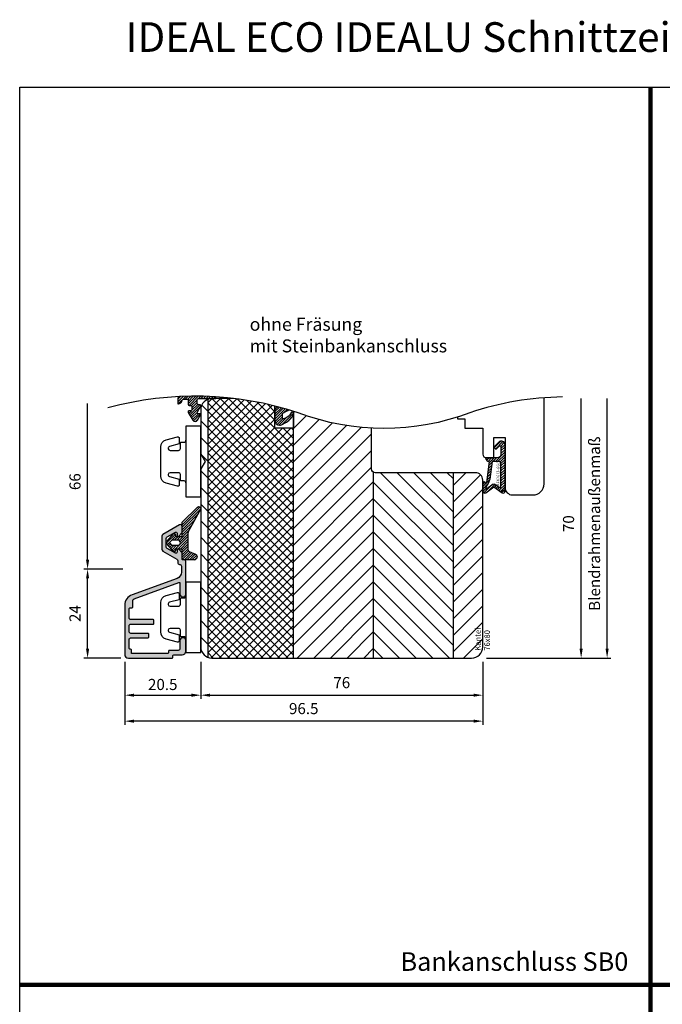
# Model space of a CAD drawing. Units: millimetres. Extents: x -1770 to 4420, y -2028 to 888.
# Drawn here: x 2280 to 2453, y -1088 to -823 of the extents above; entities that cross this region are included whole.
import ezdxf

# ---------------------------------------------------------------- set-up
doc = ezdxf.new("R2010")
doc.units = ezdxf.units.MM
doc.header["$LTSCALE"] = 2
for name, color, linetype, lineweight in [('AM_5', 3, 'Continuous', 25), ('FBA2-Dichtung$0$Schraffur_Dichtung', 1, 'Continuous', 25), ('PS10_BR76x80_SB0$0$Flügelüberschlagdichtung$0$Schraffur_Dichtung', 1, 'Continuous', 25), ('PS10_BR76x80_SB0$0$IDEAL-ECOPLANO_Mitteldichtung$0$Schraffur_Dichtung', 1, 'Continuous', 25)]:
    doc.layers.add(name, color=color, linetype=linetype, lineweight=lineweight)
for name, color, linetype in [('IDEALU-ECOPLANO_SB36-17$0$Schraffur_Aluminium', 252, 'Continuous'), ('PS10_BR76x80_SB0$0$Flügelüberschlagdichtung$0$Profilnummer', 1, 'Continuous'), ('PS10_BR76x80_SB0$0$Profilnummer', 1, 'Continuous'), ('PS10_BR76x80_SB0$0$PS1_BR76x80$0$Dämmung_BR', 7, 'Continuous'), ('PS10_BR76x80_SB0$0$PS1_BR76x80$0$Schraffur_Holz', 1, 'Continuous'), ('PS10_BR76x80_SB0$0$Schraffur_Holz', 1, 'Continuous')]:
    doc.layers.add(name, color=color, linetype=linetype)
doc.styles.add('PS10_BR76x80_SB0$0$Flügelüberschlagdichtung$0$Standard', font='isocp.shx')
doc.styles.add('PS10_BR76x80_SB0$0$Standard', font='isocp.shx')
doc.styles.get("Standard").update_dxf_attribs({"font": 'isocp.shx'})
doc.dimstyles.new('AM_DIN', dxfattribs={"dimtxt": 3, "dimasz": 2.5, "dimexe": 1, "dimexo": 1, "dimgap": 1.5, "dimtad": 1, "dimdec": 8, "dimdsep": 46, "dimtxsty": 'STANDARD', "dimcen": 0, "dimclrd": 3, "dimclre": 3, "dimclrt": 2, "dimadec": 0, "dimazin": 2, "dimtp": 0.1, "dimtm": 0.1, "dimtfac": 0.71, "dimtdec": 8, "dimtmove": 0, "dimatfit": 3, "dimfxl": 1, "dimlwd": -1, "dimlwe": -1, "dimarcsym": 0})
doc.dimstyles.new('AM_DIN$0', dxfattribs={"dimtxt": 3, "dimasz": 2.5, "dimexe": 1, "dimexo": 1, "dimgap": 1, "dimtad": 1, "dimdec": 1, "dimdsep": 46, "dimtxsty": 'STANDARD', "dimcen": 0, "dimclrd": 3, "dimclre": 3, "dimclrt": 2, "dimadec": 1, "dimazin": 2, "dimtp": 0.1, "dimtm": 0.1, "dimtfac": 0.71, "dimtdec": 1, "dimtmove": 0, "dimatfit": 3, "dimfxl": 1, "dimlwd": -1, "dimlwe": -1, "dimarcsym": 0})
pattern_1 = [(45, (0, 0), (-0.3367596045400932, 0.3367596045400933), [])]
pattern_2 = [(45, (0, 0), (-2.245064030267287, 2.245064030267288), [])]

# ---------------------------------------------------------------- blocks, each defined once
blk = doc.blocks.new('Überschrift 1-2')
at = {"insert": (170, 13.54847543356209), "char_height": 8, "width": 339.9999999999999, "attachment_point": 5}
blk.add_mtext('{\\fCalibri|b0|i0|c0|p34;IDEAL ECO IDEALU Schnittzeichnungen - Darstellung 1:2}', dxfattribs=at)
blk = doc.blocks.new('*D870')
at = {"layer": 'AM_5', "color": 3, "transparency": 16777216}
for p, q in [((2438.291060376041, -992.4031002566135), (2438.291060376041, -924.9031002566134)), ((2405.791060376041, -994.9031002566135), (2439.291060376041, -994.9031002566135))]:
    blk.add_line(p, q, dxfattribs=at)
blk.add_solid([(2437.874393709375, -992.4031002566135), (2438.707727042708, -992.4031002566135), (2438.291060376041, -994.9031002566135)], dxfattribs=at)
at = {"layer": 'Defpoints', "color": 0, "transparency": 16777216}
for p in [(2421.291060376041, -924.9031002566134), (2438.291060376041, -924.9031002566134), (2404.791060376041, -994.9031002566135)]:
    blk.add_point(p, dxfattribs=at)
at = {"layer": 'AM_5', "color": 2, "transparency": 16777216, "insert": (2435.291060376041, -958.6531002566131), "char_height": 3, "attachment_point": 5, "rotation": 90}
blk.add_mtext('Blendrahmenaußenmaß', dxfattribs=at)
blk = doc.blocks.new('_None')
blk = doc.blocks.new('*D871')
at = {"layer": 'AM_5', "color": 3, "transparency": 16777216}
for p, q in [((2307.791060375203, -970.9031002566135), (2297.291060376039, -970.9031002566134)), ((2298.291060376039, -992.4031002566134), (2298.291060376039, -973.4031002566134)), ((2307.291060376039, -994.9031002566135), (2297.291060376039, -994.9031002566134))]:
    blk.add_line(p, q, dxfattribs=at)
for points in [[(2297.874393709373, -973.4031002566134), (2298.707727042706, -973.4031002566134), (2298.291060376039, -970.9031002566134)], [(2297.874393709373, -992.4031002566134), (2298.707727042706, -992.4031002566134), (2298.291060376039, -994.9031002566134)]]:
    blk.add_solid(points, dxfattribs=at)
at = {"layer": 'Defpoints', "color": 0, "transparency": 16777216}
for p in [(2298.291060376039, -970.9031002566134), (2308.791060375202, -970.9031002566135), (2308.291060376039, -994.9031002566135)]:
    blk.add_point(p, dxfattribs=at)
at = {"layer": 'AM_5', "color": 2, "transparency": 16777216, "insert": (2295.290765100449, -982.903100256613), "char_height": 3, "attachment_point": 5, "rotation": 90}
blk.add_mtext('24', dxfattribs=at)
blk = doc.blocks.new('*D872')
at = {"layer": 'AM_5', "color": 3, "transparency": 16777216}
for p, q in [((2298.291060376039, -968.4031002566134), (2298.291060376039, -926.2625987534146)), ((2307.791060375203, -970.9031002566135), (2297.291060376039, -970.9031002566134))]:
    blk.add_line(p, q, dxfattribs=at)
blk.add_solid([(2297.874393709373, -968.4031002566134), (2298.707727042706, -968.4031002566134), (2298.291060376039, -970.9031002566134)], dxfattribs=at)
at = {"layer": 'Defpoints', "color": 0, "transparency": 16777216}
for p in [(2298.291060376039, -926.2625987534146), (2308.791060375202, -926.2625987534147), (2308.791060375202, -970.9031002566135)]:
    blk.add_point(p, dxfattribs=at)
at = {"layer": 'AM_5', "color": 2, "transparency": 16777216, "insert": (2295.291060376039, -947.3328495050137), "char_height": 3, "attachment_point": 5, "rotation": 90}
blk.add_mtext('66', dxfattribs=at)
blk = doc.blocks.new('*D873')
at = {"layer": 'AM_5', "color": 3, "transparency": 16777216}
for p, q in [((2328.791060376041, -995.9031002566135), (2328.791060376041, -1005.903100256613)), ((2404.791060376041, -995.9031002566135), (2404.791060376041, -1005.903100256613)), ((2331.291060376041, -1004.903100256613), (2402.291060376041, -1004.903100256613))]:
    blk.add_line(p, q, dxfattribs=at)
for points in [[(2331.291060376041, -1004.486433589947), (2331.291060376041, -1005.31976692328), (2328.791060376041, -1004.903100256613)], [(2402.291060376041, -1004.486433589947), (2402.291060376041, -1005.31976692328), (2404.791060376041, -1004.903100256613)]]:
    blk.add_solid(points, dxfattribs=at)
at = {"layer": 'Defpoints', "color": 0, "transparency": 16777216}
for p in [(2328.791060376041, -994.9031002566135), (2404.791060376041, -994.9031002566135), (2404.791060376041, -1004.903100256613)]:
    blk.add_point(p, dxfattribs=at)
at = {"layer": 'AM_5', "color": 2, "transparency": 16777216, "insert": (2366.791060376041, -1001.903100256613), "char_height": 3, "attachment_point": 5}
blk.add_mtext('76', dxfattribs=at)
blk = doc.blocks.new('*D874')
at = {"layer": 'AM_5', "color": 3, "transparency": 16777216}
for p, q in [((2308.291060376039, -995.9031002566135), (2308.291060376039, -1012.903100251946)), ((2404.791060376041, -995.9031002566135), (2404.791060376041, -1012.903100251946)), ((2402.291060376041, -1011.903100251946), (2310.791060376039, -1011.903100251946))]:
    blk.add_line(p, q, dxfattribs=at)
for points in [[(2310.791060376039, -1011.486433585279), (2310.791060376039, -1012.319766918612), (2308.291060376039, -1011.903100251946)], [(2402.291060376041, -1011.486433585279), (2402.291060376041, -1012.319766918612), (2404.791060376041, -1011.903100251946)]]:
    blk.add_solid(points, dxfattribs=at)
at = {"layer": 'Defpoints', "color": 0, "transparency": 16777216}
for p in [(2308.291060376039, -994.9031002566135), (2404.791060376041, -994.9031002566135), (2308.291060376039, -1011.903100251946)]:
    blk.add_point(p, dxfattribs=at)
at = {"layer": 'AM_5', "color": 2, "transparency": 16777216, "insert": (2356.54106037604, -1008.903100251946), "char_height": 3, "attachment_point": 5}
blk.add_mtext('96.5', dxfattribs=at)
blk = doc.blocks.new('*D875')
at = {"layer": 'AM_5', "color": 3, "transparency": 16777216}
for p, q in [((2308.291060376039, -995.9031002566135), (2308.291060376039, -1005.903100256613)), ((2328.791060376041, -995.9031002566135), (2328.791060376041, -1005.903100256613)), ((2310.791060376039, -1004.903100256613), (2326.291060376041, -1004.903100256613))]:
    blk.add_line(p, q, dxfattribs=at)
for points in [[(2310.791060376039, -1004.486433589947), (2310.791060376039, -1005.31976692328), (2308.291060376039, -1004.903100256613)], [(2326.291060376041, -1004.486433589947), (2326.291060376041, -1005.31976692328), (2328.791060376041, -1004.903100256613)]]:
    blk.add_solid(points, dxfattribs=at)
at = {"layer": 'Defpoints', "color": 0, "transparency": 16777216}
for p in [(2308.291060376039, -994.9031002566135), (2328.791060376041, -994.9031002566135), (2328.791060376041, -1004.903100256613)]:
    blk.add_point(p, dxfattribs=at)
at = {"layer": 'AM_5', "color": 2, "transparency": 16777216, "insert": (2318.54106037604, -1002.402804981023), "char_height": 3, "attachment_point": 5}
blk.add_mtext('20.5', dxfattribs=at)
blk = doc.blocks.new('*D876')
at = {"layer": 'AM_5', "color": 3, "transparency": 16777216}
for p, q in [((2431.291060376041, -992.4031002566135), (2431.291060376041, -924.9031002566134)), ((2405.791060376041, -994.9031002566135), (2432.291060376041, -994.9031002566135))]:
    blk.add_line(p, q, dxfattribs=at)
blk.add_solid([(2430.874393709375, -992.4031002566135), (2431.707727042708, -992.4031002566135), (2431.291060376041, -994.9031002566135)], dxfattribs=at)
at = {"layer": 'Defpoints', "color": 0, "transparency": 16777216}
for p in [(2421.291060376041, -924.9031002566134), (2431.291060376041, -924.9031002566134), (2404.791060376041, -994.9031002566135)]:
    blk.add_point(p, dxfattribs=at)
at = {"layer": 'AM_5', "color": 2, "transparency": 16777216, "insert": (2428.291060376041, -958.6531002566131), "char_height": 3, "attachment_point": 5, "rotation": 90}
blk.add_mtext('70', dxfattribs=at)
blk = doc.blocks.new('DC340')
at = {"ltscale": 2}
blk.add_lwpolyline([(6.672256933148673, 2.303523090341514, -0.4931450015474532), (6.285886461236259, 1.799995999999737), (4.736618421459752, 1.799995999999737), (4.04194163667671, 4.392604918804863, 0.8769781630551204), (3.000000421460754, 4.255432792764622), (3.000000421459844, 2.000001000000338, 0.4142135623730617), (3.500000421459844, 1.5), (5.22380842145958, 1.5), (5.22380842145958, 0.5, 0.4142136083805532), (5.723808499999904, 0), (-5.723808499999904, 0, 0.4142135163655386), (-5.223808578540229, 0.5), (-5.223808578540229, 1.5), (-3.499999578540155, 1.5, 0.4142135623730617), (-2.999999578540155, 2.000001000000338), (-2.999999578540155, 4.255380868979045, 0.8769759486295426), (-4.041940106938454, 4.392555558271851), (-4.736617578540062, 1.799995999999737), (-6.285886618320546, 1.799995999999737, -0.4931457712028545), (-6.672256578539418, 2.303525000000263), (-5.864622175628937, 5.317644235713487, -0.3394539492208239), (-3.932771097938712, 6.800003999999717), (3.932778940866228, 6.800003999999717, -0.3394546396546345), (5.864631300425571, 5.317639451707691)], format="xyb", close=True, dxfattribs=at)
blk.add_lwpolyline([(9.5, -4), (9.5, 0), (-9.5, 0), (-9.5, -4)], close=True, dxfattribs=at)
blk = doc.blocks.new('FBA2-Dichtung')
at = {"layer": 'FBA2-Dichtung$0$Schraffur_Dichtung'}
h = blk.add_hatch(dxfattribs=at)
h.set_pattern_fill('ANSI31', color=256, scale=0.15, style=0)
h.set_pattern_definition(pattern_1)
h.paths.add_polyline_path([(6.400000000139399, 10.82369822307529), (6.400000000139399, 10.95235727831467, 0.6664042085759024), (5.548187156466241, 11.30764268897292), (1.400000000044698, 7.200000000000017), (1.400000000044698, 3.600000000000052, -0.4142135623730916), (1.2000000000447, 3.400000000000051), (-0.1999999999552981, 3.400000000000034, -0.4142135623730854), (-0.3999999999552983, 3.600000000000022), (-0.3999999999553125, 3.900000946188328, 0.693466861912155), (-0.9262757727422027, 4.096976261011503), (-2.669929546129779, 2.093950626046995, 0.3742816264052608), (-2.669929448027726, 1.306049254059342), (-0.926275723691177, -0.6969753173587776, 0.6934667697188008), (-0.3999999999553121, -0.4999999461879421), (-0.3999999999555115, -0.2000000000001396, -0.4142135623732903), (-0.1999999999555051, 0), (1.200000000044497, 0, -0.4142135623730717), (1.400000000044499, -0.1999999999999868), (1.400000000044698, -2.758230139629192, 0.4142135623730729), (1.600000000044702, -2.958230139629179), (4.600002042719017, -2.958230139629165, 0.8025850134988631), (4.938096366656324, -1.433183776889947), (3.246429257091714, -0.6443472594920312, -0.2914735263746503), (2.900000000044698, -0.1005624874376174), (2.900000000044698, 4.011969329467266, -0.1275786293451799), (3.152146094305757, 4.984083892774043)])
h.paths.add_polyline_path([(0.2000000000447186, 1.000000000000018), (-1.364744460046763, 1, -0.2169386637170119), (-1.515594803387634, 1.068682926037999), (-1.950850935570472, 1.568682926038012, -0.3742819983044335), (-1.950851075226871, 1.831316913531701), (-1.515595877754036, 2.331316913531726, -0.2169389421062841), (-1.364745394756765, 2.400000000000034), (0.200000000044712, 2.40000000000003, -1)], flags=16)
for points in [[(6.400000000139399, 10.82369822307529), (3.152146094305756, 4.984083892774041, 0.1275786293451801), (2.900000000044698, 4.011969329467262), (2.900000000044698, -0.1005624874376139, 0.2914735263746504), (3.246429257091712, -0.6443472594920295), (4.938096366656324, -1.433183776889947, -0.8025850134988626), (4.600002042719019, -2.958230139629165), (1.600000000044701, -2.958230139629179, -0.4142135623730951), (1.400000000044698, -2.758230139629176), (1.400000000044499, -0.1999999999999886, 0.4142135623730743), (1.200000000044497, 0), (-0.1999999999555086, 0, 0.4142135623732824), (-0.3999999999555115, -0.2000000000001378), (-0.3999999999553125, -0.4999999461879412, -0.6934667697187994), (-0.9262757236911767, -0.6969753173587776), (-2.66992944802773, 1.306049254059345, -0.374281626405259), (-2.669929546129779, 2.093950626046996), (-0.9262757727422012, 4.096976261011505, -0.693466861912154), (-0.3999999999553125, 3.900000946188328), (-0.3999999999552983, 3.600000000000022, 0.41421356237309), (-0.1999999999552955, 3.400000000000034), (1.200000000044695, 3.400000000000051, 0.4142135623730951), (1.400000000044698, 3.600000000000051), (1.400000000044698, 7.200000000000017), (5.548187156466241, 11.30764268897292, -0.6664042085759027), (6.400000000139399, 10.95235727831467)], [(-1.950850935570471, 1.568682926038011), (-1.515594803387635, 1.068682926038, 0.2169386637170112), (-1.364744460046765, 1), (0.2000000000447102, 1.000000000000017, 0.9999999999999998), (0.2000000000447102, 2.40000000000003), (-1.364745394756766, 2.400000000000034, 0.2169389421062835), (-1.515595877754037, 2.331316913531725), (-1.950851075226871, 1.831316913531701, 0.3742819983044351)]]:
    blk.add_lwpolyline(points, format="xyb", close=True)
blk = doc.blocks.new('IDEALU-ECOPLANO_SB36-17')
at = {"layer": 'IDEALU-ECOPLANO_SB36-17$0$Schraffur_Aluminium'}
blk.add_hatch(color=256, dxfattribs=at).paths.add_polyline_path([(0, 25.95796222508406, 0.4142135623729285), (-0.4999999999997158, 26.45796222508406), (-0.8000000000971567, 26.45796222508423, -0.4142135623637859), (-1.000000000096861, 26.6579622250778), (-1.000000000149157, 28.33334965223335, 0.1989123673715187), (-1.058578643911779, 28.47477100846428), (-1.941421356455308, 29.35761372100798, 0.2774713831174098), (-2.141421356509688, 29.4074213962711, 0.5042124930332988), (-2.400000000139471, 29.21619236471341), (-2.400000000139698, 28.56249722532692, -0.577350269189537), (-2.849999998225591, 28.30268960529684), (-5.04672545629981, 29.57096963985194, -0.2679491924311011), (-5.296725456299782, 30.00398234174414), (-5.296725456299782, 32.22746509300342, -0.2679491924311578), (-5.046725455368402, 32.66047779650876), (-2.849999996725287, 33.92875783139168, -0.5773502691895814), (-2.400000000139471, 33.66895021222749), (-2.400000000139471, 33.01619236428931, 0.5042124943886855), (-2.141421355683085, 32.82496333298487, 0.2774713820661701), (-1.941421356375023, 32.87477100847449), (-1.058578643934211, 33.75761372089649, 0.1989123673824285), (-1.000000000170075, 33.89903507713516), (-1.000000000170075, 35.51647106967468, 0.5773502691896244), (-1.750000000170047, 35.94948377156688), (-6.246725455834166, 33.35329811926738, 0.267949192431142), (-6.496725456299827, 32.92028541656858), (-6.4967254562996, 29.31116201871659, 0.2679491924311983), (-6.246725456299358, 28.87814931682417), (-2.450000000084443, 26.6861088526411, -0.2679491924229703), (-2.200000000084173, 26.25309615076398), (-2.200000000068939, 25.75796222506858, 0.414213562384316), (-1.700000000034357, 25.25796222508393, -0.4142135623933276), (-1.200000000000045, 24.75796222508416), (-1.200000000000045, 23.19761039239665, -0.3152987888789811), (-2.384363742013839, 21.50616367498199), (-14.52606042997703, 17.08694748707475, 0.3152987888789811), (-16.5, 14.26786962471704), (-16.5, 0.9999999999999715, 0.4142135623730956), (-15.5, -2.84e-14), (-3.696725454206195, 0, 0.4142135623729557), (-3.49672545420617, 0.1999999999999247), (-3.496725454205943, 0.6682965789711446, -0.4142135623729417), (-3.29672545420594, 0.8682965789710763), (-0.999999999999943, 0.8682965789712113, 0.4142135623731014), (0, 1.868296578971289), (-2.274e-13, 4.69999999999996, 0.414213562372978), (-0.7999999999999546, 5.499999999999886, 0.4142135623731263), (-1.600000000000136, 4.699999999999619), (-1.599999999999909, 2.568296578971192, -0.4142135623731332), (-2.099999999999923, 2.068296578971143), (-4.496725454205481, 2.0682965789712, 0.4142135623729618), (-4.696725454205534, 1.868296578971246), (-4.696725454205761, 1.399999999999913, -0.4142135623729585), (-4.896725454205778, 1.199999999999981), (-14.49999997124519, 1.19999999999996, -0.4142135623731784), (-14.69999997124523, 1.400000000000062), (-14.699999971245, 2.199999999999874, 0.4142135623730535), (-14.89999997124494, 2.399999999999948), (-15.10000000000022, 2.400000000000034, -0.4142135623729703), (-15.29999999999995, 2.599999999999852), (-15.29999999999995, 4.966368597565377, -0.4142135623730919), (-14.79999999999995, 5.466368597565377), (-10.19999996714568, 5.466368597565434, 0.4142135623730897), (-9.999999967145868, 5.666368597565252), (-9.999999967145868, 6.466368597565491, 0.4142135623730925), (-10.19999996714571, 6.666368597565337), (-14.79999999999995, 6.666368597565366, -0.4142135623730929), (-15.29999999999995, 7.166368597565366), (-15.29999999999995, 8.66636859756531, -0.4142135623731003), (-14.79999999999994, 9.16636859756531), (-8.803274519044862, 9.166368597565196, 0.414213562373017), (-8.603274519044817, 9.366368597565184), (-8.60327451904459, 10.16636859756532, 0.4142135623731808), (-8.80327451904462, 10.36636859756541), (-14.79999999999995, 10.36636859756535, -0.4142135623731252), (-15.29999999999995, 10.86636859756541), (-15.29999999999972, 13.34330150604555, -0.414213562373026), (-15.09999999999969, 13.54330150604559), (-14.49672542341292, 13.54330150604568, 0.4142135623730534), (-14.29672542341313, 13.74330150604549), (-14.29672542341313, 15.54330150706354, -0.3152987888789832), (-13.96773549507598, 16.01314781745648), (-1.868404028665274, 20.41694432575042, -0.5205670505517956), (-1.600000000000136, 20.22900580159322), (-1.600000000000591, 17.30000000000012, 0.4142135623733279), (-0.7999999999999546, 16.49999999999988, 0.4142135623730116), (0, 17.30000000000007)])
blk.add_lwpolyline([(-2.274e-13, 4.699999999999818, 0.4142135623730326), (-0.7999999999999546, 5.499999999999886, 0.4142135623731159), (-1.600000000000136, 4.699999999999647), (-1.599999999999909, 2.5682965789712, -0.4142135623731284), (-2.099999999999909, 2.068296578971143), (-4.496725454205716, 2.0682965789712, 0.4142135623727621), (-4.696725454205534, 1.868296578971154), (-4.696725454205761, 1.39999999999992, -0.4142135623730119), (-4.896725454205807, 1.199999999999988), (-14.49999997124541, 1.19999999999996, -0.4142135623727621), (-14.69999997124523, 1.400000000000005), (-14.699999971245, 2.19999999999996, 0.4142135623730951), (-14.89999997124505, 2.399999999999948), (-15.10000000000013, 2.400000000000034, -0.4142135623730951), (-15.29999999999995, 2.599999999999852), (-15.29999999999995, 4.966368597565377, -0.4142135623730951), (-14.79999999999995, 5.466368597565377), (-10.19999996714568, 5.466368597565434, 0.414213562373095), (-9.999999967145868, 5.666368597565252), (-9.999999967145868, 6.466368597565463, 0.4142135623730951), (-10.19999996714568, 6.666368597565337), (-14.79999999999995, 6.666368597565366, -0.4142135623730951), (-15.29999999999995, 7.166368597565366), (-15.29999999999995, 8.66636859756531, -0.4142135623730951), (-14.79999999999995, 9.16636859756531), (-8.80327451904509, 9.166368597565196, 0.4142135623733449), (-8.603274519044817, 9.366368597565184), (-8.60327451904459, 10.16636859756536, 0.4142135623731365), (-8.803274519044635, 10.36636859756541), (-14.79999999999995, 10.36636859756535, -0.4142135623730951), (-15.29999999999995, 10.86636859756535), (-15.29999999999972, 13.34330150604555, -0.4142135623730534), (-15.09999999999968, 13.54330150604559), (-14.49672542341295, 13.54330150604568, 0.4142135623730535), (-14.29672542341313, 13.74330150604547), (-14.29672542341313, 15.54330150706372, -0.315298788878947), (-13.96773549507588, 16.01314781745651), (-1.868404028665281, 20.41694432575042, -0.5205670505517455), (-1.600000000000136, 20.22900580159324), (-1.600000000000591, 17.30000000000001, 0.4142135623732825), (-0.7999999999999546, 16.49999999999988, 0.4142135623730117), (0, 17.30000000000007), (0, 25.95796222508406, 0.4142135623730951), (-0.5, 26.45796222508406), (-0.800000000097043, 26.45796222508423, -0.414213562363938), (-1.000000000096861, 26.6579622250778), (-1.000000000149157, 28.33334965223329, 0.1989123673714239), (-1.058578643911687, 28.47477100846419), (-1.941421356397768, 29.35761372095044, 0.2774713832269532), (-2.141421356509681, 29.4074213962711, 0.5042124930333204), (-2.400000000139471, 29.21619236471341), (-2.400000000139698, 28.56249722532698, -0.5773502691897541), (-2.849999998225712, 28.30268960529691), (-5.046725456299782, 29.57096963985191, -0.2679491924311126), (-5.296725456299782, 30.00398234174412), (-5.296725456299782, 32.22746509300342, -0.2679491924311214), (-5.046725455368459, 32.66047779650873), (-2.849999996725273, 33.9287578313917, -0.5773502691895342), (-2.400000000139471, 33.66895021222751), (-2.400000000139471, 33.01619236471331, 0.5042124950537666), (-2.14142135568295, 32.82496333298482, 0.2774713820659667), (-1.94142135637503, 32.87477100847449), (-1.058578643934197, 33.7576137208965, 0.1989123673823894), (-1.000000000170075, 33.89903507713516), (-1.000000000170075, 35.51647106967465, 0.5773502691896569), (-1.750000000170075, 35.94948377156686), (-6.246725455834166, 33.35329811926738, 0.267949192431146), (-6.496725456299827, 32.92028541656856), (-6.4967254562996, 29.3111620187166, 0.2679491924311964), (-6.246725456299373, 28.87814931682417), (-2.450000000084628, 26.68610885264121, -0.2679491924230801), (-2.200000000084173, 26.25309615076398), (-2.200000000068939, 25.75796222506878, 0.4142135623844164), (-1.700000000034378, 25.25796222508393, -0.4142135623933402), (-1.200000000000045, 24.75796222508416), (-1.200000000000045, 23.19761039239669, -0.3152987888789908), (-2.384363742013874, 21.50616367498199), (-14.52606042997695, 17.08694748707478, 0.3152987888789906), (-16.5, 14.26786962471704), (-16.5, 0.9999999999999715, 0.4142135623730951), (-15.5, -2.84e-14), (-3.696725454205989, 0, 0.4142135623726616), (-3.49672545420617, 0.1999999999999318), (-3.496725454205943, 0.6682965789711944, -0.4142135623729287), (-3.296725454205898, 0.8682965789710692), (-1, 0.8682965789712113, 0.4142135623730951), (0, 1.868296578971211)], format="xyb", close=True)
blk.add_point((-2.400000000139399, 29.41619236471115))
at = {"layer": 'Defpoints'}
for p in [(2.274e-13, 10.99999999999991), (0, 0), (-16.50000000000001, -2.84e-14)]:
    blk.add_point(p, dxfattribs=at)
blk = doc.blocks.new('PS10_BR76x80_SB0$0$Flügelüberschlagdichtung')
at = {"layer": 'PS10_BR76x80_SB0$0$Flügelüberschlagdichtung$0$Schraffur_Dichtung'}
h = blk.add_hatch(dxfattribs=at)
h.set_pattern_fill('ANSI31', color=256, scale=0.15, style=0)
h.set_pattern_definition(pattern_1)
edge = h.paths.add_edge_path()
edge.add_ellipse((-5.500000000000001, -14.50000000000044), major_axis=(-0.353553390593297, 0.353553390593297), ratio=0.9999999999999211, start_angle=45.000000000000114, end_angle=169.9999999999783, ccw=False)
edge.add_line((-6.000000000000001, -14.50000000000044), (-6.000000000000001, -12.40000000000054))
edge.add_ellipse((-5.600000000000139, -12.40000000000054), major_axis=(-0.2828427124745436, 0.2828427124745437), ratio=0.9999999999998502, start_angle=-134.99999999999972, end_angle=45.000000000000114, ccw=False)
edge.add_line((-5.200000000000272, -12.40000000000054), (-5.200000000000272, -12.50000000000045))
edge.add_line((-5.200000000000272, -12.50000000000045), (-5.000000000000001, -12.15358983848682))
edge.add_line((-5.000000000000001, -12.15358983848682), (-4.24199999999996, -6.500000000000452))
edge.add_ellipse((-4.24199999999996, -5.500000000000451), major_axis=(-0.7071067811865489, 0.707106781186549), ratio=0.999999999999996, start_angle=45.000000000000114, end_angle=135, ccw=False)
edge.add_line((-5.24199999999996, -5.500000000000451), (-2.100000000000362, -5.500000000000451))
edge.add_ellipse((-2.100000000000362, -4.50000000000044), major_axis=(-0.7071067811865533, 0.7071067811865535), ratio=0.9999999999999982, start_angle=135, end_angle=224.9999999999992)
edge.add_line((-1.100000000000362, -4.500000000000452), (-1.100000000000362, -2.54142135623783))
edge.add_ellipse((-1.400000000000318, -2.541421356237917), major_axis=(-0.2121320343559744, 0.2121320343559745), ratio=0.9999999999997545, start_angle=225.0000000000163, end_angle=360.0000000000191)
edge.add_line((-1.612132034356363, -2.329289321882014), (-2.434314575050845, -3.151471862576727))
edge.add_line((-2.434314575050845, -3.151471862576726), (-3, -2.585786437627344))
edge.add_line((-3, -2.585786437627344), (-1.707106781186894, -1.292893218814013))
edge.add_ellipse((-1.000000000000113, -2.000000000000581), major_axis=(-0.7071067811866742, 0.7071067811866744), ratio=0.9999999999999316, start_angle=-134.99999999999977, end_angle=8.697043085703626e-12, ccw=False)
edge.add_line((-2e-16, -2.000000000000581), (-1.8e-15, -14.50000000000031))
edge.add_ellipse((-0.5000000000002292, -14.50000000000031), major_axis=(0.3535533905934591, 0.3535533905934591), ratio=0.9999999999999699, start_angle=190.0000000000092, end_angle=315.00000000000006, ccw=False)
edge.add_line((-0.7867882181758451, -14.90957602214507), (-3.000000000000001, -13.35986844885701))
edge.add_line((-3.000000000000001, -13.35986844885701), (-5.213211781824613, -14.90957602214507))
edge = h.paths.add_edge_path(flags=16)
edge.add_ellipse((-3.000000000000227, -12.99363607222836), major_axis=(0.3535533905934123, 0.3535533905934123), ratio=0.9999999999999475, start_angle=369.9999999999864, end_angle=439.99999999999966, ccw=False)
edge.add_line((-2.713211781824497, -12.58406005008378), (-1.100000000000363, -13.71364310044623))
edge.add_line((-1.100000000000363, -13.71364310044623), (-1.100000000000362, -7.000000000000452))
edge.add_ellipse((-1.60000000000036, -7.000000000000452), major_axis=(-0.3535533905932993, 0.3535533905932994), ratio=0.9999999999998554, start_angle=225, end_angle=314.9999999999999)
edge.add_line((-1.60000000000036, -6.500000000000452), (-3.442000000000231, -6.500000000000452))
edge.add_line((-3.442000000000231, -6.500000000000452), (-4.118586108390443, -11.23205080756928))
edge.add_ellipse((-8.761922415472897, -10.17086779733374), major_axis=(3.367987636698277, 3.367987636698276), ratio=0.9999999999996191, start_angle=289.3581714690547, end_angle=302.12676921695436, ccw=False)
edge.add_line((-4.467949192431207, -12.23205080756928), (-5.200000000000272, -13.50000000000045))
edge.add_line((-5.200000000000272, -13.50000000000045), (-5.200000000000272, -13.92370536190924))
edge.add_line((-5.200000000000272, -13.92370536190924), (-3.286788218175844, -12.58406005008373))
edge = h.paths.add_edge_path(flags=16)
edge.add_ellipse((-0.5779999999999764, -14.39100000000046), major_axis=(0.1605323176186129, 0.1605323176186128), ratio=0.999999999999499, start_angle=135, end_angle=315)
edge.add_ellipse((-0.5779999999999764, -14.39100000000046), major_axis=(0.1605323176186129, 0.1605323176186128), ratio=0.999999999999499, start_angle=315, end_angle=495.0000000000001)
h = blk.add_hatch(color=7, dxfattribs=at)
edge = h.paths.add_edge_path()
edge.add_arc((-0.5779999999999764, -14.39100000000046), 0.2270269807753889, 0, 360, ccw=False)
for points in [[(-1.100000000000362, -2.54142135623783), (-1.100000000000362, -4.500000000000452, -0.4142135623730864), (-2.100000000000362, -5.500000000000452), (-5.24199999999996, -5.500000000000451), (-5.24199999999996, -5.500000000000451, 0.4142135623730951), (-4.24199999999996, -6.500000000000451), (-5.000000000000001, -12.15358983848682), (-5.200000000000272, -12.50000000000045), (-5.200000000000272, -12.40000000000054, 0.9999999999999998), (-6.000000000000001, -12.40000000000054), (-6.000000000000001, -14.50000000000023, 0.6068148963145993), (-5.213211781824613, -14.90957602214507), (-3.000000000000001, -13.35986844885701), (-0.7867882181758451, -14.90957602214507, 0.6068148963145922), (-1.8e-15, -14.50000000000023), (-2e-16, -2.000000000000454, 0.6681786379192928), (-1.707106781186894, -1.292893218814013), (-3, -2.585786437627344), (-2.434314575050845, -3.151471862576726), (-1.612132034356363, -2.329289321882014, -0.6681786379192941)], [(-4.467949192431207, -12.23205080756929), (-5.200000000000272, -13.50000000000045), (-5.200000000000272, -13.92370536190924), (-3.286788218175844, -12.58406005008373, -0.3152987888789827), (-2.713211781824607, -12.58406005008373), (-1.100000000000363, -13.71364310044623), (-1.100000000000362, -7.000000000000452, 0.4142135623730951), (-1.60000000000036, -6.500000000000452), (-3.442000000000231, -6.500000000000452), (-4.118586108390443, -11.23205080756928, -0.0557712343996485)]]:
    blk.add_lwpolyline(points, format="xyb", close=True)
blk.add_circle((-0.5779999999999764, -14.39100000000046), 0.2270269807753889)
at = {"layer": 'Defpoints'}
blk.add_point((0, 0), dxfattribs=at)
at = {"layer": 'PS10_BR76x80_SB0$0$Flügelüberschlagdichtung$0$Profilnummer', "insert": (-2.252122008923142, -13.04895451169058), "char_height": 0.75, "width": 5.146400599820554, "attachment_point": 1, "rotation": 90, "style": 'PS10_BR76x80_SB0$0$Flügelüberschlagdichtung$0$Standard'}
blk.add_mtext('AFK2613-GG/2', dxfattribs=at)
blk = doc.blocks.new('PS10_BR76x80_SB0')
at = {"layer": 'PS10_BR76x80_SB0$0$IDEAL-ECOPLANO_Mitteldichtung$0$Schraffur_Dichtung'}
h = blk.add_hatch(dxfattribs=at)
h.set_pattern_fill('ANSI31', color=256, scale=0.15, style=0)
h.set_pattern_definition(pattern_1)
edge = h.paths.add_edge_path()
edge.add_arc((-67.20000000000027, 7.57190337306099), 1.999999999999942, 152.247219969937, 180.000000000082)
edge.add_line((-69.20000000000027, 7.571903373058148), (-69.19999999999993, 6.700001259234113))
edge.add_arc((-69.00000865831453, 6.699991342980524), 0.1999913419312024, 179.9971590796122, 300.0042964601062)
edge.add_line((-68.89999999999782, 6.526801259230978), (-68.35000156360132, 6.844340356496559))
edge.add_arc((-68.59999999999764, 7.277353961131893), 0.4999999999998004, 299.9997931058429, 360.0000000005528)
edge.add_line((-68.09999999999809, 7.277353961136668), (-68.0999999999982, 7.292299855556166))
edge.add_arc((-67.59999999999809, 7.292299855561054), 0.5, 90.02677175375061, 180.0000000005627, ccw=False)
edge.add_line((-67.60023362761422, 7.792299800979208), (-66.40067625779665, 7.792860300497977))
edge.add_line((-66.40067625779693, 7.792860300497977), (-66.40002527983927, 6.399664801694143))
edge.add_arc((-66.10008378001021, 6.399941615857528), 0.2999416275641335, 180.0528779071211, 270.0160114125947)
edge.add_line((-66.09999996076294, 6.100000000005138), (-65.59999996076266, 6.100000000000136))
edge.add_arc((-65.59999996401893, 5.899999996744213), 0.2000000032559584, 9.327503107670054e-07, 89.99999906713771, ccw=False)
edge.add_line((-65.39999996076313, 5.90000000000009), (-65.39999996076313, 4.90000000000009))
edge.add_arc((-65.60003874775246, 4.900038786988716), 0.2000387907497283, 270.011109499318, 359.98889050091, ccw=False)
edge.add_line((-65.59999996076294, 4.699999999999363), (-66.09999996076294, 4.699999999999363))
edge.add_arc((-66.10008378575549, 4.400058387020976), 0.2999416246917079, 89.9839874897684, 209.9774101577653)
edge.add_line((-66.35989996076114, 4.250190000000429), (-65.10350668289902, 2.13533615901656))
edge.add_arc((-64.48816692069522, 2.506888421637427), 0.7188143757657414, 211.1242694699762, 329.5730992924308)
edge.add_line((-63.86835054442418, 2.142853029794878), (-63.02704304686506, 3.599999999998772))
edge.add_arc((-63.20024812518432, 3.700000001445005), 0.1999999986120823, 329.9999992920396, 449.9985451686962)
edge.add_line((-63.20024304686512, 3.899999999992587), (-63.80023347085113, 3.90000000000009))
edge.add_arc((-63.80023347084898, 4.100000000000136), 0.1999999999999957, 152.2570847389717, 269.99999999929366, ccw=False)
edge.add_line((-63.97724251182353, 4.193101017251137), (-63.02324304686516, 6.006899999998722))
edge.add_arc((-63.20024283392377, 6.100005911599396), 0.1999940883970267, 332.2546096411841, 450.0000610050475)
edge.add_line((-63.20024304686512, 6.299999999996316), (-63.50024304686513, 6.299999999999499))
edge.add_arc((-63.50031681073687, 6.799926230685969), 0.4999262361284166, 179.9999999649548, 270.0084539642695, ccw=False)
edge.add_line((-64.00024304686531, 6.799926230991786), (-64.00024304686531, 7.5))
edge.add_arc((-63.50031681587188, 7.500073769006462), 0.4999262364361785, 89.99154544723177, 180.0084545527682, ccw=False)
edge.add_line((-63.50024304686531, 8), (-58.98411672264086, 8))
edge.add_arc((-58.20000000850723, 8.15862211189733), 0.7999999973538153, 159.7117451238645, 191.4362581818762, ccw=False)
edge.add_arc((-64.5547235711806, -80.17986993356386), 88.79292869366346, 86.38124894330831, 92.8501938952052)
h = blk.add_hatch(dxfattribs=at)
h.set_pattern_fill('ANSI31', color=256, scale=0.15, style=0)
h.set_pattern_definition([(45, (-143.3514556620625, 19.07772239234475), (-0.3367596045400932, 0.3367596045400933), [])])
edge = h.paths.add_edge_path()
edge.add_arc((-64.5547235711806, -80.17986993356386), 88.79292869366346, 73.46903592055567, 75.9509356538575)
edge.add_line((-43, 5.957102835207251), (-43, 1.99999999999909))
edge.add_arc((-41.79999864024103, 2.000000542526208), 1.200001359759302, 180.0000259037339, 297.9060629473343)
edge.add_line((-41.23837000489039, 0.9395400045195856), (-39.87878442459641, 1.659583426064044))
edge.add_arc((-41.70406686065007, 5.10608075805635), 3.899999978307245, 297.9059209426706, 340.8752658033831)
edge.add_arc((-38.35000003850382, 3.943009180957233), 0.3500000148033104, 340.8752678131563, 512.8502694173866)
edge.add_arc((-41.45982814006311, 5.548458908973657), 3.149787072056346, 285.86116898802993, 332.6776810790019, ccw=False)
edge.add_arc((-40.72315918845833, 2.768191044035006), 0.2787864332310162, 173.2269557897289, 296.4534205190263, ccw=False)
edge.add_line((-41, 2.801070223138594), (-41.00000000000119, 3.785188386479418))
edge.add_arc((-40.70000000765503, 3.78518839108608), 0.2999999923462846, 117.90591997801619, 180.0000008798006, ccw=False)
edge.add_line((-40.84040634162511, 4.050303567544915), (-39.87878441952375, 4.559583404203322))
edge.add_arc((-41.70406709765802, 8.00608096126382), 3.900000290502781, 297.9059225380506, 308.2394753684797)
at = {"layer": 'PS10_BR76x80_SB0$0$PS1_BR76x80$0$Dämmung_BR'}
h = blk.add_hatch(dxfattribs=at)
h.set_pattern_fill('ANSI37', color=1, scale=0.5, style=0)
h.set_pattern_definition([(45, (-143.3514556620625, 19.07772239234475), (-1.122532015133643, 1.122532015133644), []), (135, (-143.3514556620625, 19.07772239234475), (-1.122532015133644, -1.122532015133643), [])])
h.paths.add_polyline_path([(-61, -61.82842712474621, 0.085164233174745), (-60, -62), (-38, -62), (-38, 0), (-43, 0), (-43, 5.957102835207251, 0.0319168719380245), (-54.13864347846947, 8), (-59.99999999453712, 8, 0.0851642346060548), (-61, 7.828427120883134)])
at = {"layer": 'PS10_BR76x80_SB0$0$PS1_BR76x80$0$Schraffur_Holz'}
h = blk.add_hatch(dxfattribs=at)
h.set_pattern_fill('ANSI31', color=1, angle=90)
h.set_pattern_definition([(135, (-143.3514556620625, 19.07772239234475), (-2.245064030267288, -2.245064030267287), [])])
h.paths.add_polyline_path([(-61, 7.828427120883134, 0.3178372427755423), (-62.99999996269571, 5.000000041167254), (-63, -7.000000000001705), (-61.84529946162138, -9), (-63, -11.00000000000204), (-63, -59, 0.3178372451957793), (-61, -61.82842712474621)])
at = {"layer": 'PS10_BR76x80_SB0$0$Schraffur_Holz'}
h = blk.add_hatch(dxfattribs=at)
h.set_pattern_fill('ANSI31', color=1)
h.set_pattern_definition(pattern_2)
h.paths.add_polyline_path([(-16.49999999999954, -11.86602540378465, -0.26794919243125), (-17, -11), (-17, -0.0148907283279414, -0.078133490434214), (-36.77310854923189, 4.15497489803738, 0.0036284343523748), (-38, 4.549291764497411), (-38, -62), (-16.49999999999954, -62)])
h = blk.add_hatch(dxfattribs=at)
h.set_pattern_fill('ANSI31', color=1, angle=90)
h.set_pattern_definition([(135, (0, 0), (-2.245064030267288, -2.245064030267287), [])])
h.paths.add_polyline_path([(5.000000000000454, -12), (-16, -12, -0.1316524975872749), (-16.49999999999954, -11.86602540378465), (-16.49999999999954, -62), (5.000000000000454, -62)])
h = blk.add_hatch(dxfattribs=at)
h.set_pattern_fill('ANSI31', color=1)
h.set_pattern_definition(pattern_2)
h.paths.add_polyline_path([(13, -14, 0.4142135623730951), (11, -12), (5.000000000000454, -12), (5.000000000000454, -62), (10, -62, 0.4142135623730951), (13, -59)])
for p, q in [((-61, -61.82842712474621), (-61, 7.828427120883134)), ((-38, -62), (-38, 4.549291764497411)), ((-16.49999999999954, -11.86602540378465), (-16.49999999999954, -62)), ((5.000000000000454, -12), (5.000000000000454, -62))]:
    blk.add_line(p, q)
for points in [[(34.5, 8.404117673723931, 0.0788437401269419), (9.521336952675483, 4.154974898035106, -0.1839281979032422), (-36.77310854923053, 4.154974898036925, 0.147413540118677), (-88.00000000083855, 5.461844196496258, 0.1710338963124601)], [(-54.13864347846902, 8), (-60, 8, 0.4142135649484195), (-62.99999996269571, 5), (-63, -7.000000000001818), (-61.84529946162138, -9), (-63, -11.00000000000204), (-63, -59, 0.4142135623730957), (-60, -62), (10, -62, 0.4142135623730951), (13, -59), (13, -14, 0.4142135623730951), (11, -12), (-16, -12, -0.4142135623730951), (-17, -11), (-17, -0.0148907283279414)], [(6.15000000000009, 2.976285662445206), (6.15000000000009, 2.5), (8.15000000000009, 2.5), (8.15000000000009, 0), (13, 0), (13, -7, 0.4142135623730951), (14, -8), (16, -8), (16, -2.5), (19, -2.5), (19, -16, 0.4142135623730951), (21, -18), (26.5, -18, 0.4142135623730951), (29.5, -15), (29.5, 8.193525659058423)]]:
    blk.add_lwpolyline(points, format="xyb")
at = {"flags": 128}
for points in [[(-68.96993008897834, 8.503218293015152, 0.1216897423292492), (-69.20000000000027, 7.571903373058148), (-69.19999999999982, 6.700001259234113, 0.5773917935327896), (-68.89999999999782, 6.526801259230978), (-68.35000156360138, 6.844340356496559, 0.2679501599942561), (-68.09999999999809, 7.277353961136668), (-68.09999999999809, 7.292299855556166, -0.4140767131028925), (-67.60023362761422, 7.792299800979208), (-66.40067625779693, 7.792860300497977), (-66.40002527983916, 6.399664801694143, 0.41402511521332), (-66.09999996076294, 6.100000000005138), (-65.59999996076294, 6.100000000000136, -0.4142135528361749), (-65.39999996076313, 5.90000000000009), (-65.39999996076313, 4.90000000000009, -0.4140999845020496), (-65.59999996076294, 4.699999999999363), (-66.09999996076294, 4.699999999999363, 0.5773120044571564), (-66.35989996076114, 4.250190000000429), (-65.10350668289902, 2.13533615901656, 0.568360916924112), (-63.86835054442418, 2.142853029794878), (-63.0270430468654, 3.599999999998772, 0.5773418094739151), (-63.20024304686512, 3.899999999992587), (-63.80023347085125, 3.90000000000009, -0.5642929040988659), (-63.97724251182353, 4.193101017251137), (-63.02324304686499, 6.006899999998722, 0.5643074936854532), (-63.20024304686512, 6.299999999996316), (-63.50024304686531, 6.299999999999499, -0.4142567794639049), (-64.00024304686531, 6.799926230991786), (-64.00024304686531, 7.5, -0.4143000035343276), (-63.50024304686531, 8), (-58.98411672264092, 8, -0.1393152602728932), (-58.95036803292168, 8.436016819313636, -0.1289813215947039)], [(-43, 5.957102835207251), (-43, 1.99999999999909, 0.4142134338726706), (-41.79999862418753, 0.7999991827668964, 0.1223685211958229), (-41.23837000489039, 0.9395400045195856), (-39.87878442459623, 1.659583426064045, 0.1897173559927194), (-38.01931737226232, 3.828340158943319, 0.9323111799440018), (-38.66143602739521, 4.102720280088533, -0.2071651829911443), (-40.59896816394348, 2.518594439924072, -0.5962761600744306), (-41, 2.801070223138594), (-41.00000000000136, 3.785188386479376, -0.2777666713106863), (-40.84040634162511, 4.050303567544915), (-39.87878441952398, 4.559583404203294, 0.0451192097770559), (-39.2901631486402, 4.94290124227291, 0.0451192097770559)]]:
    blk.add_lwpolyline(points, format="xyb", dxfattribs=at)
blk.add_lwpolyline([(-38, 4.549291764497411), (-38, 0), (-43, 0), (-43, 5.957102835207251)])
at = {"layer": 'Defpoints'}
for p in [(0, 0), (0, 0), (0, 0), (13, -12), (13, -12), (-63, -62), (13, -62)]:
    blk.add_point(p, dxfattribs=at)
blk.add_blockref('PS10_BR76x80_SB0$0$Flügelüberschlagdichtung', (19, -2.5))
at = {"layer": 'PS10_BR76x80_SB0$0$Profilnummer', "insert": (10.92559045846292, -60.00000011092993), "char_height": 1.5, "width": 12.03723229675419, "attachment_point": 1, "rotation": 90, "style": 'PS10_BR76x80_SB0$0$Standard'}
blk.add_mtext('Kantel 76x80', dxfattribs=at)

msp = doc.modelspace()

# ---------------------------------------------------------------- linework, layer by layer
at = {"color": 250, "lineweight": 100, "ltscale": 10}
for p, q in [((2449.999999999998, -840.9999980806753), (2449.999999999998, -1324.99999616135)), ((2280.000012899594, -1082.999997121012), (2619.999999999998, -1082.999997121012))]:
    msp.add_line(p, q, dxfattribs=at)
at = {"layer": 'Defpoints'}
msp.add_lwpolyline([(2279.999999999998, -840.9999980806753), (2619.999999999998, -840.9999980806753), (2619.999999999998, -1324.99999616135), (2279.999999999998, -1324.99999616135)], close=True, dxfattribs=at)

# ---------------------------------------------------------------- block references
for name, p in [('Überschrift 1-2', (2279.999999999998, -840.9999980806753)), ('PS10_BR76x80_SB0', (2391.791060376041, -932.9031002566134)), ('FBA2-Dichtung', (2322.391060375901, -965.4869078919018)), ('IDEALU-ECOPLANO_SB36-17', (2324.791060376041, -994.9031002566135))]:
    msp.add_blockref(name, p)
at = {"rotation": 90}
for p in [(2324.791060376041, -941.9031002566134), (2324.791060376041, -941.9031002566134), (2324.791060376041, -983.9031002566134)]:
    msp.add_blockref('DC340', p, dxfattribs=at)

# ---------------------------------------------------------------- texts
for s, insert, char_height, width, attachment_point in [('{\\fCalibri|b0|i0|c0|p34;ohne Fräsung\\Pmit Steinbankanschluss}', (2341.971369010176, -903.1390379343829), 3.5, 72.95498193005906, 1), ('{\\fCalibri|b0|i0|c0|p34;Bankanschluss SB0}', (2443.999999999999, -1076.727476301054), 5, 163.9999999999999, 6)]:
    msp.add_mtext(s, dxfattribs=dict(insert=insert, char_height=char_height, width=width, attachment_point=attachment_point))

# ---------------------------------------------------------------- dimensions: what is measured, and where the dimension line sits
at = {"layer": 'AM_5'}
for base, p1, p2, text, dimstyle, override, picture, middle in [((2298.291060376039, -926.2625987534146), (2308.791060375202, -970.9031002566135), (2308.791060375202, -926.2625987534147), '66', 'AM_DIN$0', {"dimgap": 1.5, "dimdec": 8, "dimblk2": 'None', "dimsah": 1, "dimse2": 1, "dimadec": 0, "dimtdec": 8}, '*D872', (2295.291060376039, -947.3328495050137)), ((2438.291060376041, -924.9031002566134), (2404.791060376041, -994.9031002566135), (2421.291060376041, -924.9031002566134), 'Blendrahmenaußenmaß', 'AM_DIN', {"dimblk2": 'None', "dimsah": 1, "dimse2": 1}, '*D870', (2435.291060376041, -958.6531002566131))]:
    dim = msp.add_linear_dim(base=base, p1=p1, p2=p2, angle=90, text=text, dimstyle=dimstyle, override=override, dxfattribs=at)
    dim.commit()
    dim.dimension.update_dxf_attribs({"geometry": picture, "text_midpoint": middle})
for base, p1, p2, dimstyle, override, picture, middle in [((2431.291060376041, -924.9031002566134), (2404.791060376041, -994.9031002566135), (2421.291060376041, -924.9031002566134), 'AM_DIN$0', {"dimgap": 1.5, "dimdec": 8, "dimblk2": 'None', "dimsah": 1, "dimse2": 1, "dimadec": 0, "dimtdec": 8}, '*D876', (2428.291060376041, -958.6531002566131)), ((2298.291060376039, -970.9031002566134), (2308.291060376039, -994.9031002566135), (2308.791060375202, -970.9031002566135), 'AM_DIN', {"dimtix": 1}, '*D871', (2295.290765100449, -982.903100256613))]:
    dim = msp.add_linear_dim(base=base, p1=p1, p2=p2, angle=90, dimstyle=dimstyle, override=override, dxfattribs=at)
    dim.commit()
    dim.dimension.update_dxf_attribs({"geometry": picture, "text_midpoint": middle})
for base, p1, p2, picture, middle in [((2308.291060376039, -1011.903100251946), (2404.791060376041, -994.9031002566135), (2308.291060376039, -994.9031002566135), '*D874', (2356.54106037604, -1008.903100251946)), ((2404.791060376041, -1004.903100256613), (2328.791060376041, -994.9031002566135), (2404.791060376041, -994.9031002566135), '*D873', (2366.791060376041, -1001.903100256613))]:
    dim = msp.add_linear_dim(base=base, p1=p1, p2=p2, dimstyle='AM_DIN', override={"dimtix": 1}, dxfattribs=at)
    dim.commit()
    dim.dimension.update_dxf_attribs({"geometry": picture, "text_midpoint": middle})
dim = msp.add_linear_dim(base=(2328.791060376041, -1004.903100256613), p1=(2308.291060376039, -994.9031002566135), p2=(2328.791060376041, -994.9031002566135), dimstyle='AM_DIN$0', dxfattribs=at)
dim.commit()
dim.dimension.update_dxf_attribs({"geometry": '*D875', "text_midpoint": (2318.54106037604, -1002.402804981023)})

doc.saveas('drawing.dxf')
